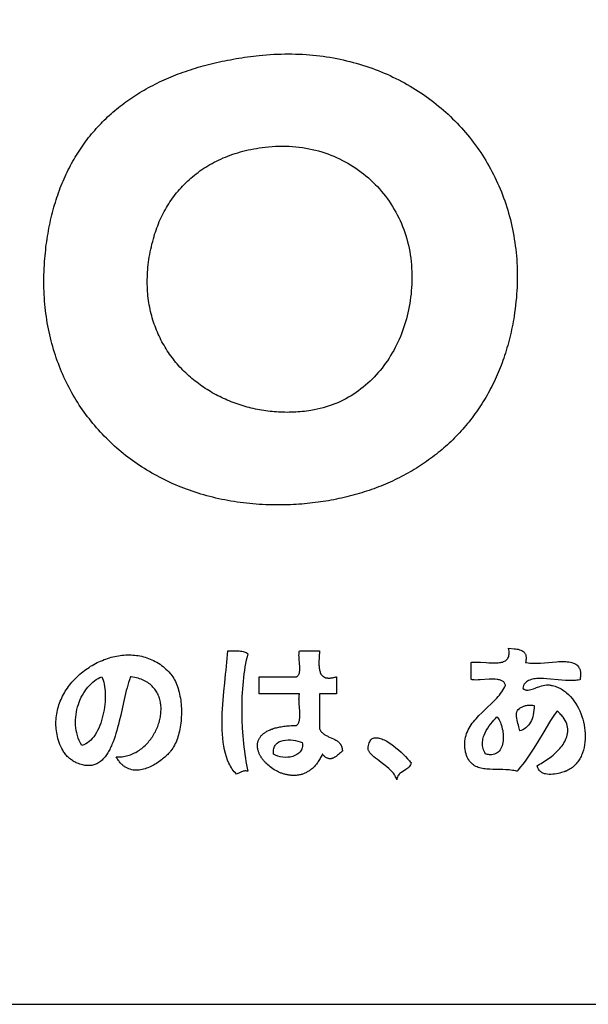
# Model space of a CAD drawing. Extents: x 0 to 25200, y 0 to 17820.
# Drawn here: x 21684 to 22120, y 600 to 1355 of the extents above; entities that cross this region are included whole.
import ezdxf

# ---------------------------------------------------------------- set-up
doc = ezdxf.new("R2010")
doc.units = 0
doc.header["$LTSCALE"] = 10
doc.layers.get('0').update_dxf_attribs({"linetype": 'CONTINUOUS'})
for name, color, linetype in [('D-TTL', 30, 'CONTINUOUS'), ('D-TTL-FRAM', 30, 'CONTINUOUS'), ('D-TTL-TXT', 7, 'CONTINUOUS')]:
    doc.layers.add(name, color=color, linetype=linetype)

# ---------------------------------------------------------------- blocks, each defined once
blk = doc.blocks.new('ASOBITOロゴ')
for points in [[(-0.267, 2.859), (-0.22, 2.864), (-0.173, 2.868), (-0.126, 2.871), (-0.08, 2.874), (-0.033, 2.876), (0.013, 2.877), (0.059, 2.878), (0.104, 2.879), (0.15, 2.878), (0.195, 2.877), (0.24, 2.876), (0.285, 2.874), (0.33, 2.871), (0.374, 2.867), (0.419, 2.863), (0.463, 2.859), (0.506, 2.854), (0.55, 2.848), (0.593, 2.842), (0.636, 2.835), (0.679, 2.828), (0.722, 2.82), (0.764, 2.811), (0.806, 2.802), (0.848, 2.792), (0.89, 2.782), (0.931, 2.771), (0.972, 2.76), (1.013, 2.748), (1.053, 2.736), (1.093, 2.723), (1.133, 2.709), (1.173, 2.695), (1.212, 2.681), (1.251, 2.666), (1.29, 2.65), (1.328, 2.634), (1.366, 2.618), (1.404, 2.601), (1.441, 2.583), (1.478, 2.565), (1.515, 2.547), (1.552, 2.528), (1.588, 2.508), (1.623, 2.488), (1.659, 2.468), (1.694, 2.447), (1.728, 2.425), (1.763, 2.404), (1.797, 2.381), (1.83, 2.359), (1.863, 2.335), (1.896, 2.312), (1.929, 2.288), (1.961, 2.263), (1.992, 2.238), (2.024, 2.213), (2.055, 2.187), (2.085, 2.16), (2.115, 2.134), (2.145, 2.107), (2.174, 2.079), (2.203, 2.051), (2.231, 2.023), (2.259, 1.994), (2.287, 1.965), (2.314, 1.935), (2.341, 1.905), (2.367, 1.875), (2.393, 1.844), (2.418, 1.813), (2.443, 1.782), (2.467, 1.75), (2.491, 1.718), (2.515, 1.685), (2.538, 1.652), (2.561, 1.619), (2.583, 1.585), (2.604, 1.551), (2.625, 1.517), (2.646, 1.482), (2.666, 1.447), (2.686, 1.411), (2.705, 1.376), (2.724, 1.34), (2.742, 1.303), (2.759, 1.266), (2.777, 1.229), (2.793, 1.192), (2.809, 1.154), (2.825, 1.116), (2.84, 1.078), (2.854, 1.04), (2.868, 1.001), (2.881, 0.962), (2.894, 0.922), (2.906, 0.882), (2.918, 0.842), (2.929, 0.802), (2.94, 0.762), (2.95, 0.721), (2.959, 0.68), (2.968, 0.638), (2.976, 0.597), (2.984, 0.555), (2.991, 0.513), (2.997, 0.47), (3.003, 0.428), (3.009, 0.385), (3.013, 0.342), (3.017, 0.299), (3.021, 0.255), (3.024, 0.211), (3.026, 0.167), (3.027, 0.123), (3.028, 0.079), (3.029, 0.034), (3.028, -0.011), (3.027, -0.056), (3.026, -0.101), (3.023, -0.146), (3.02, -0.192), (3.017, -0.238), (3.012, -0.284), (3.007, -0.33), (3.002, -0.376), (2.995, -0.423), (2.988, -0.47), (2.983, -0.505), (2.977, -0.54), (2.97, -0.575), (2.964, -0.61), (2.956, -0.644), (2.949, -0.678), (2.941, -0.712), (2.933, -0.746), (2.925, -0.779), (2.916, -0.812), (2.907, -0.845), (2.897, -0.878), (2.888, -0.911), (2.878, -0.943), (2.867, -0.975), (2.856, -1.007), (2.845, -1.038), (2.834, -1.069), (2.822, -1.101), (2.81, -1.131), (2.798, -1.162), (2.785, -1.192), (2.772, -1.222), (2.759, -1.252), (2.745, -1.282), (2.732, -1.311), (2.717, -1.34), (2.703, -1.369), (2.688, -1.397), (2.673, -1.426), (2.658, -1.454), (2.642, -1.481), (2.626, -1.509), (2.61, -1.536), (2.593, -1.563), (2.576, -1.59), (2.559, -1.617), (2.542, -1.643), (2.524, -1.669), (2.506, -1.695), (2.488, -1.72), (2.469, -1.746), (2.451, -1.77), (2.431, -1.795), (2.412, -1.82), (2.392, -1.844), (2.373, -1.868), (2.352, -1.892), (2.332, -1.915), (2.311, -1.938), (2.29, -1.961), (2.269, -1.984), (2.248, -2.006), (2.226, -2.028), (2.204, -2.05), (2.182, -2.071), (2.159, -2.093), (2.136, -2.114), (2.113, -2.135), (2.09, -2.155), (2.067, -2.175), (2.043, -2.195), (2.019, -2.215), (1.995, -2.234), (1.97, -2.253), (1.946, -2.272), (1.921, -2.291), (1.895, -2.309), (1.87, -2.327), (1.844, -2.345), (1.819, -2.362), (1.793, -2.38), (1.766, -2.397), (1.74, -2.413), (1.713, -2.43), (1.686, -2.446), (1.659, -2.462), (1.632, -2.477), (1.604, -2.492), (1.576, -2.507), (1.548, -2.522), (1.52, -2.536), (1.491, -2.551), (1.463, -2.564), (1.434, -2.578), (1.405, -2.591), (1.376, -2.604), (1.346, -2.617), (1.317, -2.629), (1.287, -2.642), (1.257, -2.653), (1.226, -2.665), (1.196, -2.676), (1.165, -2.687), (1.135, -2.698), (1.104, -2.708), (1.073, -2.718), (1.041, -2.728), (1.01, -2.738), (0.978, -2.747), (0.946, -2.756), (0.914, -2.764), (0.882, -2.773), (0.85, -2.781), (0.817, -2.789), (0.784, -2.796), (0.751, -2.803), (0.718, -2.81), (0.685, -2.817), (0.652, -2.823), (0.618, -2.829), (0.585, -2.834), (0.551, -2.84), (0.517, -2.845), (0.483, -2.85), (0.448, -2.854), (0.414, -2.858), (0.379, -2.862), (0.345, -2.866), (0.31, -2.869), (0.275, -2.872), (0.24, -2.874), (0.204, -2.877), (0.169, -2.879), (0.133, -2.88), (0.098, -2.882), (0.062, -2.883), (0.026, -2.884), (-0.016, -2.884), (-0.059, -2.884), (-0.101, -2.883), (-0.142, -2.883), (-0.184, -2.881), (-0.225, -2.879), (-0.267, -2.877), (-0.308, -2.874), (-0.349, -2.871), (-0.389, -2.867), (-0.43, -2.862), (-0.47, -2.858), (-0.51, -2.853), (-0.55, -2.847), (-0.59, -2.841), (-0.629, -2.834), (-0.669, -2.827), (-0.708, -2.82), (-0.747, -2.812), (-0.785, -2.804), (-0.824, -2.795), (-0.862, -2.786), (-0.9, -2.776), (-0.938, -2.766), (-0.975, -2.755), (-1.012, -2.744), (-1.049, -2.733), (-1.086, -2.721), (-1.123, -2.709), (-1.159, -2.696), (-1.195, -2.683), (-1.231, -2.67), (-1.266, -2.656), (-1.301, -2.642), (-1.336, -2.627), (-1.371, -2.612), (-1.406, -2.596), (-1.44, -2.58), (-1.474, -2.564), (-1.507, -2.547), (-1.54, -2.53), (-1.573, -2.512), (-1.606, -2.495), (-1.639, -2.476), (-1.671, -2.457), (-1.703, -2.438), (-1.734, -2.419), (-1.765, -2.399), (-1.796, -2.379), (-1.827, -2.358), (-1.857, -2.337), (-1.887, -2.316), (-1.917, -2.294), (-1.946, -2.272), (-1.975, -2.25), (-2.004, -2.227), (-2.032, -2.204), (-2.06, -2.18), (-2.088, -2.156), (-2.115, -2.132), (-2.142, -2.107), (-2.169, -2.082), (-2.195, -2.057), (-2.221, -2.031), (-2.247, -2.005), (-2.272, -1.979), (-2.297, -1.952), (-2.321, -1.925), (-2.346, -1.898), (-2.369, -1.87), (-2.393, -1.842), (-2.416, -1.814), (-2.438, -1.785), (-2.461, -1.757), (-2.483, -1.727), (-2.504, -1.698), (-2.525, -1.668), (-2.546, -1.637), (-2.566, -1.607), (-2.586, -1.576), (-2.605, -1.545), (-2.625, -1.513), (-2.643, -1.482), (-2.661, -1.45), (-2.679, -1.417), (-2.697, -1.384), (-2.714, -1.352), (-2.73, -1.318), (-2.746, -1.285), (-2.762, -1.251), (-2.777, -1.217), (-2.792, -1.182), (-2.807, -1.148), (-2.821, -1.113), (-2.834, -1.077), (-2.847, -1.042), (-2.86, -1.006), (-2.872, -0.97), (-2.884, -0.934), (-2.895, -0.897), (-2.906, -0.86), (-2.916, -0.823), (-2.926, -0.786), (-2.935, -0.748), (-2.944, -0.71), (-2.952, -0.672), (-2.96, -0.634), (-2.968, -0.595), (-2.975, -0.556), (-2.981, -0.517), (-2.987, -0.478), (-2.993, -0.438), (-2.998, -0.399), (-3.002, -0.359), (-3.006, -0.318), (-3.009, -0.278), (-3.012, -0.237), (-3.015, -0.196), (-3.017, -0.155), (-3.018, -0.113), (-3.019, -0.072), (-3.019, -0.03), (-3.019, 0.012), (-3.018, 0.054), (-3.017, 0.097), (-3.015, 0.139), (-3.013, 0.182), (-3.01, 0.225), (-3.007, 0.263), (-3.004, 0.3), (-3, 0.336), (-2.996, 0.373), (-2.992, 0.409), (-2.988, 0.445), (-2.983, 0.48), (-2.978, 0.516), (-2.972, 0.551), (-2.966, 0.585), (-2.96, 0.62), (-2.954, 0.654), (-2.947, 0.688), (-2.94, 0.722), (-2.933, 0.755), (-2.925, 0.789), (-2.917, 0.822), (-2.909, 0.854), (-2.9, 0.887), (-2.891, 0.919), (-2.882, 0.951), (-2.872, 0.982), (-2.863, 1.014), (-2.852, 1.045), (-2.842, 1.076), (-2.831, 1.106), (-2.82, 1.137), (-2.809, 1.167), (-2.797, 1.197), (-2.785, 1.226), (-2.773, 1.255), (-2.76, 1.284), (-2.747, 1.313), (-2.734, 1.342), (-2.721, 1.37), (-2.707, 1.398), (-2.693, 1.425), (-2.679, 1.453), (-2.664, 1.48), (-2.649, 1.507), (-2.634, 1.534), (-2.618, 1.56), (-2.602, 1.586), (-2.586, 1.612), (-2.57, 1.637), (-2.553, 1.663), (-2.536, 1.688), (-2.519, 1.713), (-2.501, 1.737), (-2.483, 1.762), (-2.465, 1.786), (-2.447, 1.809), (-2.428, 1.833), (-2.409, 1.856), (-2.39, 1.879), (-2.37, 1.902), (-2.35, 1.924), (-2.33, 1.946), (-2.31, 1.968), (-2.289, 1.99), (-2.268, 2.011), (-2.247, 2.033), (-2.225, 2.054), (-2.204, 2.074), (-2.181, 2.095), (-2.159, 2.115), (-2.136, 2.135), (-2.114, 2.154), (-2.09, 2.173), (-2.067, 2.193), (-2.043, 2.211), (-2.019, 2.23), (-1.995, 2.248), (-1.97, 2.266), (-1.946, 2.284), (-1.921, 2.302), (-1.895, 2.319), (-1.87, 2.336), (-1.844, 2.353), (-1.818, 2.369), (-1.791, 2.385), (-1.765, 2.401), (-1.738, 2.417), (-1.711, 2.433), (-1.683, 2.448), (-1.655, 2.463), (-1.627, 2.477), (-1.599, 2.492), (-1.571, 2.506), (-1.542, 2.52), (-1.513, 2.534), (-1.484, 2.547), (-1.454, 2.56), (-1.424, 2.573), (-1.394, 2.586), (-1.364, 2.598), (-1.334, 2.61), (-1.303, 2.622), (-1.272, 2.634), (-1.241, 2.645), (-1.209, 2.656), (-1.177, 2.667), (-1.145, 2.677), (-1.113, 2.688), (-1.081, 2.698), (-1.048, 2.708), (-1.015, 2.717), (-0.982, 2.727), (-0.948, 2.736), (-0.914, 2.744), (-0.88, 2.753), (-0.846, 2.761), (-0.812, 2.769), (-0.777, 2.777), (-0.742, 2.784), (-0.707, 2.792), (-0.672, 2.799), (-0.636, 2.805), (-0.6, 2.812), (-0.564, 2.818), (-0.528, 2.824), (-0.491, 2.83), (-0.454, 2.835), (-0.417, 2.841), (-0.38, 2.846), (-0.342, 2.85), (-0.305, 2.855), (-0.267, 2.859)], [(-0.194, 1.688), (-0.149, 1.693), (-0.104, 1.697), (-0.06, 1.7), (-0.015, 1.701), (0.028, 1.702), (0.072, 1.701), (0.115, 1.7), (0.158, 1.697), (0.201, 1.693), (0.244, 1.688), (0.286, 1.683), (0.327, 1.676), (0.369, 1.668), (0.409, 1.659), (0.45, 1.649), (0.49, 1.639), (0.53, 1.627), (0.569, 1.614), (0.608, 1.601), (0.646, 1.586), (0.684, 1.571), (0.721, 1.555), (0.758, 1.537), (0.794, 1.519), (0.83, 1.501), (0.865, 1.481), (0.9, 1.46), (0.934, 1.439), (0.968, 1.417), (1.001, 1.394), (1.033, 1.37), (1.065, 1.346), (1.096, 1.32), (1.126, 1.294), (1.156, 1.267), (1.185, 1.24), (1.214, 1.212), (1.241, 1.183), (1.268, 1.153), (1.295, 1.123), (1.32, 1.092), (1.345, 1.061), (1.369, 1.028), (1.392, 0.996), (1.414, 0.962), (1.436, 0.928), (1.457, 0.893), (1.477, 0.858), (1.496, 0.822), (1.514, 0.786), (1.532, 0.749), (1.548, 0.712), (1.564, 0.674), (1.578, 0.635), (1.592, 0.596), (1.605, 0.557), (1.617, 0.517), (1.628, 0.477), (1.637, 0.436), (1.646, 0.395), (1.654, 0.353), (1.661, 0.311), (1.667, 0.268), (1.672, 0.225), (1.676, 0.184), (1.678, 0.142), (1.68, 0.1), (1.682, 0.058), (1.682, 0.017), (1.681, -0.025), (1.68, -0.066), (1.678, -0.107), (1.675, -0.148), (1.671, -0.189), (1.666, -0.229), (1.661, -0.27), (1.655, -0.31), (1.648, -0.35), (1.64, -0.39), (1.631, -0.429), (1.622, -0.468), (1.612, -0.507), (1.601, -0.545), (1.589, -0.584), (1.577, -0.621), (1.563, -0.659), (1.549, -0.696), (1.535, -0.732), (1.519, -0.768), (1.503, -0.804), (1.486, -0.839), (1.468, -0.874), (1.45, -0.909), (1.431, -0.942), (1.411, -0.976), (1.391, -1.008), (1.369, -1.041), (1.347, -1.072), (1.325, -1.103), (1.302, -1.134), (1.278, -1.164), (1.253, -1.193), (1.228, -1.221), (1.202, -1.249), (1.175, -1.277), (1.148, -1.303), (1.12, -1.329), (1.091, -1.354), (1.062, -1.378), (1.032, -1.402), (1.002, -1.424), (0.971, -1.446), (0.939, -1.468), (0.906, -1.488), (0.873, -1.507), (0.84, -1.526), (0.806, -1.544), (0.771, -1.561), (0.736, -1.577), (0.7, -1.592), (0.663, -1.606), (0.626, -1.619), (0.588, -1.631), (0.55, -1.642), (0.511, -1.652), (0.472, -1.661), (0.432, -1.669), (0.412, -1.673), (0.392, -1.677), (0.364, -1.681), (0.337, -1.685), (0.309, -1.688), (0.282, -1.691), (0.254, -1.693), (0.226, -1.696), (0.199, -1.697), (0.171, -1.699), (0.144, -1.7), (0.116, -1.7), (0.089, -1.701), (0.061, -1.7), (0.034, -1.7), (0.007, -1.699), (-0.021, -1.698), (-0.048, -1.696), (-0.075, -1.694), (-0.102, -1.691), (-0.129, -1.689), (-0.157, -1.685), (-0.183, -1.682), (-0.21, -1.678), (-0.237, -1.673), (-0.264, -1.669), (-0.291, -1.664), (-0.317, -1.658), (-0.344, -1.652), (-0.37, -1.646), (-0.396, -1.64), (-0.422, -1.633), (-0.448, -1.626), (-0.474, -1.618), (-0.5, -1.61), (-0.525, -1.602), (-0.551, -1.593), (-0.576, -1.584), (-0.601, -1.575), (-0.626, -1.565), (-0.651, -1.555), (-0.676, -1.545), (-0.7, -1.534), (-0.725, -1.523), (-0.749, -1.512), (-0.773, -1.5), (-0.797, -1.488), (-0.82, -1.475), (-0.844, -1.463), (-0.867, -1.45), (-0.89, -1.436), (-0.912, -1.422), (-0.935, -1.408), (-0.957, -1.394), (-0.979, -1.379), (-1.001, -1.364), (-1.023, -1.349), (-1.044, -1.333), (-1.065, -1.317), (-1.086, -1.301), (-1.107, -1.285), (-1.127, -1.268), (-1.147, -1.25), (-1.167, -1.233), (-1.186, -1.215), (-1.206, -1.197), (-1.225, -1.179), (-1.243, -1.16), (-1.262, -1.141), (-1.28, -1.122), (-1.297, -1.102), (-1.315, -1.082), (-1.332, -1.062), (-1.349, -1.041), (-1.365, -1.021), (-1.381, -1), (-1.397, -0.978), (-1.412, -0.957), (-1.428, -0.935), (-1.442, -0.913), (-1.457, -0.89), (-1.471, -0.867), (-1.484, -0.844), (-1.498, -0.821), (-1.51, -0.798), (-1.523, -0.774), (-1.535, -0.75), (-1.547, -0.725), (-1.558, -0.701), (-1.569, -0.676), (-1.58, -0.651), (-1.59, -0.625), (-1.599, -0.599), (-1.609, -0.573), (-1.618, -0.547), (-1.626, -0.521), (-1.634, -0.494), (-1.641, -0.467), (-1.649, -0.44), (-1.655, -0.413), (-1.661, -0.385), (-1.667, -0.357), (-1.672, -0.329), (-1.677, -0.3), (-1.681, -0.272), (-1.685, -0.243), (-1.689, -0.214), (-1.691, -0.184), (-1.694, -0.155), (-1.696, -0.125), (-1.697, -0.095), (-1.698, -0.064), (-1.698, -0.034), (-1.698, -0.003), (-1.697, 0.028), (-1.696, 0.059), (-1.694, 0.09), (-1.692, 0.122), (-1.689, 0.154), (-1.686, 0.186), (-1.682, 0.218), (-1.677, 0.251), (-1.672, 0.283), (-1.666, 0.316), (-1.66, 0.349), (-1.653, 0.383), (-1.646, 0.416), (-1.638, 0.45), (-1.629, 0.484), (-1.62, 0.518), (-1.612, 0.546), (-1.604, 0.574), (-1.595, 0.601), (-1.585, 0.629), (-1.576, 0.656), (-1.565, 0.683), (-1.555, 0.709), (-1.544, 0.736), (-1.532, 0.762), (-1.52, 0.788), (-1.507, 0.814), (-1.495, 0.84), (-1.481, 0.865), (-1.467, 0.89), (-1.453, 0.915), (-1.438, 0.939), (-1.423, 0.964), (-1.408, 0.988), (-1.392, 1.011), (-1.375, 1.035), (-1.358, 1.058), (-1.341, 1.081), (-1.323, 1.103), (-1.305, 1.126), (-1.286, 1.147), (-1.267, 1.169), (-1.247, 1.19), (-1.227, 1.211), (-1.206, 1.232), (-1.185, 1.252), (-1.164, 1.272), (-1.142, 1.291), (-1.119, 1.31), (-1.096, 1.329), (-1.073, 1.347), (-1.049, 1.365), (-1.025, 1.383), (-1, 1.4), (-0.975, 1.417), (-0.949, 1.433), (-0.923, 1.449), (-0.897, 1.465), (-0.87, 1.48), (-0.842, 1.495), (-0.814, 1.509), (-0.786, 1.523), (-0.757, 1.536), (-0.727, 1.549), (-0.698, 1.561), (-0.667, 1.573), (-0.637, 1.585), (-0.605, 1.596), (-0.574, 1.606), (-0.541, 1.616), (-0.509, 1.626), (-0.476, 1.635), (-0.442, 1.644), (-0.408, 1.652), (-0.373, 1.659), (-0.338, 1.666), (-0.303, 1.672), (-0.267, 1.678), (-0.231, 1.684), (-0.194, 1.688)], [(-0.413, -4.786), (-0.423, -4.825), (-0.433, -4.867), (-0.442, -4.909), (-0.45, -4.953), (-0.457, -4.997), (-0.464, -5.043), (-0.469, -5.089), (-0.474, -5.137), (-0.479, -5.185), (-0.483, -5.233), (-0.486, -5.283), (-0.488, -5.332), (-0.491, -5.433), (-0.491, -5.534), (-0.489, -5.635), (-0.485, -5.735), (-0.478, -5.834), (-0.474, -5.883), (-0.469, -5.931), (-0.464, -5.979), (-0.458, -6.026), (-0.452, -6.072), (-0.445, -6.117), (-0.438, -6.161), (-0.43, -6.203), (-0.422, -6.245), (-0.413, -6.285), (-0.427, -6.283), (-0.439, -6.282), (-0.451, -6.282), (-0.461, -6.283), (-0.471, -6.284), (-0.48, -6.287), (-0.496, -6.293), (-0.527, -6.309), (-0.542, -6.316), (-0.559, -6.322), (-0.573, -6.307), (-0.587, -6.291), (-0.6, -6.274), (-0.612, -6.257), (-0.623, -6.24), (-0.634, -6.222), (-0.644, -6.203), (-0.654, -6.183), (-0.672, -6.143), (-0.687, -6.101), (-0.7, -6.057), (-0.711, -6.011), (-0.721, -5.964), (-0.728, -5.915), (-0.734, -5.865), (-0.738, -5.813), (-0.741, -5.761), (-0.742, -5.708), (-0.742, -5.653), (-0.742, -5.599), (-0.74, -5.544), (-0.737, -5.488), (-0.729, -5.376), (-0.719, -5.265), (-0.708, -5.155), (-0.697, -5.047), (-0.691, -4.994), (-0.686, -4.943), (-0.681, -4.892), (-0.676, -4.843), (-0.672, -4.795), (-0.669, -4.749), (-0.595, -4.748), (-0.558, -4.747), (-0.522, -4.748), (-0.505, -4.75), (-0.489, -4.752), (-0.474, -4.755), (-0.459, -4.759), (-0.446, -4.763), (-0.434, -4.77), (-0.423, -4.777), (-0.413, -4.786)], [(0.245, -4.749), (0.453, -4.749), (0.479, -4.749), (0.492, -4.749), (0.499, -4.749), (0.501, -4.749), (0.501, -4.749), (0.501, -4.749), (0.501, -4.749), (0.501, -4.75), (0.501, -4.751), (0.501, -4.758), (0.498, -4.817), (0.496, -4.846), (0.495, -4.875), (0.495, -4.889), (0.495, -4.903), (0.495, -4.917), (0.495, -4.931), (0.496, -4.944), (0.497, -4.957), (0.499, -4.969), (0.5, -4.981), (0.503, -4.993), (0.505, -5.004), (0.509, -5.015), (0.512, -5.025), (0.517, -5.035), (0.519, -5.039), (0.521, -5.044), (0.524, -5.048), (0.527, -5.052), (0.53, -5.056), (0.533, -5.06), (0.536, -5.064), (0.54, -5.067), (0.544, -5.07), (0.548, -5.074), (0.552, -5.076), (0.556, -5.079), (0.56, -5.082), (0.565, -5.084), (0.57, -5.086), (0.575, -5.088), (0.58, -5.09), (0.586, -5.091), (0.591, -5.093), (0.597, -5.094), (0.603, -5.094), (0.61, -5.095), (0.616, -5.095), (0.623, -5.095), (0.63, -5.095), (0.638, -5.095), (0.645, -5.094), (0.653, -5.093), (0.661, -5.092), (0.67, -5.091), (0.678, -5.089), (0.687, -5.087), (0.696, -5.085), (0.706, -5.083), (0.715, -5.08), (0.72, -5.078), (0.721, -5.078), (0.721, -5.078), (0.721, -5.078), (0.721, -5.079), (0.721, -5.079), (0.721, -5.085), (0.721, -5.174), (0.721, -5.263), (0.721, -5.286), (0.721, -5.297), (0.721, -5.297), (0.721, -5.298), (0.721, -5.298), (0.72, -5.298), (0.719, -5.298), (0.716, -5.298), (0.711, -5.298), (0.666, -5.298), (0.577, -5.298), (0.532, -5.298), (0.51, -5.298), (0.504, -5.298), (0.502, -5.298), (0.501, -5.298), (0.501, -5.298), (0.501, -5.298), (0.501, -5.3), (0.501, -5.303), (0.501, -5.325), (0.501, -5.682), (0.501, -5.726), (0.501, -5.732), (0.501, -5.735), (0.501, -5.736), (0.502, -5.737), (0.504, -5.743), (0.506, -5.748), (0.508, -5.753), (0.51, -5.758), (0.513, -5.763), (0.516, -5.768), (0.519, -5.772), (0.522, -5.777), (0.529, -5.785), (0.536, -5.792), (0.543, -5.8), (0.552, -5.806), (0.56, -5.813), (0.569, -5.819), (0.578, -5.824), (0.588, -5.829), (0.598, -5.834), (0.608, -5.839), (0.618, -5.844), (0.659, -5.862), (0.679, -5.872), (0.689, -5.876), (0.699, -5.882), (0.709, -5.887), (0.718, -5.892), (0.727, -5.898), (0.736, -5.905), (0.744, -5.911), (0.752, -5.918), (0.759, -5.926), (0.765, -5.934), (0.769, -5.939), (0.772, -5.943), (0.774, -5.948), (0.777, -5.952), (0.779, -5.957), (0.782, -5.963), (0.784, -5.968), (0.786, -5.973), (0.788, -5.979), (0.789, -5.985), (0.79, -5.991), (0.792, -5.997), (0.793, -6.004), (0.793, -6.011), (0.794, -6.017), (0.794, -6.025), (0.794, -6.028), (0.794, -6.029), (0.794, -6.03), (0.793, -6.03), (0.789, -6.033), (0.783, -6.038), (0.77, -6.049), (0.757, -6.06), (0.744, -6.071), (0.732, -6.081), (0.719, -6.091), (0.713, -6.095), (0.706, -6.1), (0.7, -6.104), (0.694, -6.107), (0.688, -6.111), (0.681, -6.114), (0.675, -6.117), (0.669, -6.119), (0.662, -6.122), (0.656, -6.123), (0.65, -6.125), (0.643, -6.125), (0.637, -6.126), (0.631, -6.126), (0.624, -6.125), (0.618, -6.124), (0.611, -6.123), (0.605, -6.12), (0.598, -6.118), (0.591, -6.114), (0.585, -6.11), (0.578, -6.106), (0.571, -6.1), (0.564, -6.094), (0.557, -6.087), (0.55, -6.08), (0.543, -6.072), (0.539, -6.067), (0.538, -6.066), (0.538, -6.066), (0.538, -6.066), (0.538, -6.066), (0.538, -6.066), (0.537, -6.067), (0.536, -6.069), (0.53, -6.084), (0.523, -6.098), (0.516, -6.111), (0.509, -6.124), (0.502, -6.137), (0.494, -6.149), (0.486, -6.161), (0.479, -6.172), (0.471, -6.183), (0.462, -6.194), (0.454, -6.204), (0.446, -6.214), (0.437, -6.223), (0.429, -6.232), (0.42, -6.241), (0.411, -6.249), (0.402, -6.257), (0.393, -6.264), (0.384, -6.271), (0.374, -6.278), (0.365, -6.284), (0.355, -6.29), (0.346, -6.295), (0.336, -6.301), (0.326, -6.305), (0.316, -6.31), (0.306, -6.314), (0.296, -6.318), (0.286, -6.321), (0.276, -6.325), (0.266, -6.327), (0.256, -6.33), (0.246, -6.332), (0.235, -6.334), (0.225, -6.336), (0.215, -6.337), (0.204, -6.338), (0.194, -6.339), (0.184, -6.339), (0.173, -6.339), (0.163, -6.339), (0.153, -6.339), (0.142, -6.338), (0.132, -6.337), (0.122, -6.336), (0.111, -6.335), (0.101, -6.333), (0.091, -6.331), (0.08, -6.329), (0.07, -6.327), (0.06, -6.324), (0.05, -6.321), (0.04, -6.318), (0.03, -6.315), (0.02, -6.311), (0.01, -6.308), (0, -6.304), (-0.009, -6.3), (-0.019, -6.296), (-0.028, -6.291), (-0.038, -6.286), (-0.056, -6.277), (-0.075, -6.266), (-0.092, -6.255), (-0.109, -6.243), (-0.126, -6.231), (-0.142, -6.218), (-0.158, -6.205), (-0.172, -6.191), (-0.186, -6.177), (-0.193, -6.17), (-0.2, -6.163), (-0.206, -6.155), (-0.213, -6.148), (-0.219, -6.14), (-0.224, -6.133), (-0.23, -6.125), (-0.235, -6.117), (-0.241, -6.11), (-0.245, -6.102), (-0.25, -6.094), (-0.255, -6.086), (-0.259, -6.078), (-0.263, -6.07), (-0.267, -6.062), (-0.27, -6.054), (-0.273, -6.046), (-0.276, -6.038), (-0.279, -6.03), (-0.282, -6.021), (-0.284, -6.013), (-0.286, -6.005), (-0.287, -5.997), (-0.288, -5.989), (-0.29, -5.981), (-0.29, -5.973), (-0.291, -5.965), (-0.291, -5.957), (-0.291, -5.949), (-0.29, -5.941), (-0.289, -5.933), (-0.288, -5.925), (-0.286, -5.918), (-0.285, -5.91), (-0.282, -5.902), (-0.28, -5.895), (-0.277, -5.887), (-0.274, -5.88), (-0.27, -5.872), (-0.266, -5.865), (-0.262, -5.858), (-0.257, -5.851), (-0.252, -5.844), (-0.247, -5.837), (-0.241, -5.83), (-0.234, -5.824), (-0.228, -5.817), (-0.221, -5.811), (-0.213, -5.805), (-0.205, -5.799), (-0.197, -5.793), (-0.188, -5.787), (-0.179, -5.781), (-0.17, -5.775), (-0.16, -5.77), (-0.149, -5.765), (-0.138, -5.76), (-0.127, -5.755), (-0.115, -5.75), (-0.103, -5.746), (-0.09, -5.741), (-0.077, -5.737), (-0.063, -5.733), (-0.049, -5.729), (-0.034, -5.726), (-0.019, -5.722), (-0.004, -5.719), (0.013, -5.716), (0.029, -5.714), (0.046, -5.711), (0.064, -5.709), (0.082, -5.707), (0.101, -5.705), (0.12, -5.704), (0.14, -5.702), (0.16, -5.701), (0.181, -5.701), (0.202, -5.7), (0.208, -5.7), (0.209, -5.7), (0.209, -5.7), (0.209, -5.7), (0.21, -5.699), (0.211, -5.698), (0.214, -5.695), (0.22, -5.69), (0.225, -5.684), (0.23, -5.677), (0.234, -5.67), (0.237, -5.662), (0.24, -5.654), (0.243, -5.646), (0.245, -5.637), (0.247, -5.627), (0.248, -5.618), (0.249, -5.608), (0.25, -5.597), (0.251, -5.587), (0.251, -5.576), (0.251, -5.565), (0.251, -5.554), (0.251, -5.542), (0.25, -5.531), (0.249, -5.507), (0.247, -5.483), (0.246, -5.459), (0.244, -5.435), (0.242, -5.411), (0.241, -5.388), (0.241, -5.376), (0.24, -5.365), (0.241, -5.354), (0.241, -5.343), (0.241, -5.332), (0.242, -5.322), (0.243, -5.312), (0.245, -5.302), (0.245, -5.3), (0.245, -5.298), (0.245, -5.298), (0.245, -5.298), (0.245, -5.298), (0.238, -5.298), (0.225, -5.298), (0.173, -5.298), (0.069, -5.298), (-0.139, -5.298), (-0.243, -5.298), (-0.256, -5.298), (-0.262, -5.298), (-0.265, -5.298), (-0.266, -5.298), (-0.267, -5.298), (-0.267, -5.297), (-0.267, -5.297), (-0.267, -5.286), (-0.267, -5.263), (-0.267, -5.174), (-0.267, -5.085), (-0.267, -5.079), (-0.267, -5.079), (-0.267, -5.078), (-0.267, -5.078), (-0.266, -5.078), (-0.263, -5.078), (-0.257, -5.078), (-0.233, -5.078), (-0.185, -5.078), (-0.088, -5.078), (0.105, -5.078), (0.201, -5.078), (0.207, -5.078), (0.209, -5.078), (0.21, -5.078), (0.211, -5.077), (0.217, -5.073), (0.222, -5.069), (0.227, -5.065), (0.231, -5.06), (0.235, -5.054), (0.238, -5.048), (0.241, -5.042), (0.243, -5.035), (0.245, -5.027), (0.247, -5.02), (0.248, -5.012), (0.249, -5.004), (0.25, -4.995), (0.25, -4.986), (0.251, -4.977), (0.251, -4.968), (0.25, -4.958), (0.25, -4.949), (0.25, -4.939), (0.248, -4.919), (0.247, -4.899), (0.243, -4.858), (0.242, -4.838), (0.241, -4.819), (0.24, -4.809), (0.24, -4.8), (0.241, -4.791), (0.241, -4.782), (0.242, -4.773), (0.242, -4.765), (0.244, -4.757), (0.245, -4.749)], [(2.915, -4.712), (2.99, -4.72), (3.008, -4.722), (3.025, -4.725), (3.042, -4.728), (3.058, -4.733), (3.074, -4.738), (3.088, -4.744), (3.101, -4.752), (3.112, -4.761), (3.117, -4.766), (3.122, -4.772), (3.126, -4.777), (3.13, -4.784), (3.133, -4.791), (3.136, -4.798), (3.138, -4.806), (3.14, -4.814), (3.141, -4.823), (3.142, -4.833), (3.142, -4.843), (3.142, -4.854), (3.14, -4.865), (3.138, -4.877), (3.136, -4.89), (3.135, -4.893), (3.135, -4.895), (3.137, -4.896), (3.146, -4.898), (3.166, -4.901), (3.187, -4.904), (3.209, -4.905), (3.231, -4.906), (3.254, -4.906), (3.278, -4.906), (3.302, -4.904), (3.327, -4.903), (3.377, -4.899), (3.428, -4.895), (3.479, -4.89), (3.529, -4.886), (3.554, -4.885), (3.578, -4.884), (3.602, -4.884), (3.625, -4.884), (3.647, -4.885), (3.668, -4.887), (3.689, -4.889), (3.709, -4.893), (3.727, -4.897), (3.745, -4.903), (3.761, -4.91), (3.776, -4.918), (3.789, -4.928), (3.802, -4.939), (3.812, -4.952), (3.817, -4.959), (3.821, -4.967), (3.825, -4.974), (3.828, -4.983), (3.831, -4.992), (3.833, -5.001), (3.835, -5.011), (3.836, -5.021), (3.837, -5.031), (3.838, -5.043), (3.837, -5.054), (3.837, -5.067), (3.835, -5.08), (3.834, -5.093), (3.831, -5.107), (3.83, -5.114), (3.83, -5.115), (3.829, -5.115), (3.828, -5.115), (3.826, -5.116), (3.808, -5.12), (3.79, -5.123), (3.771, -5.125), (3.751, -5.126), (3.73, -5.127), (3.709, -5.127), (3.687, -5.127), (3.643, -5.125), (3.596, -5.121), (3.549, -5.117), (3.455, -5.108), (3.408, -5.104), (3.363, -5.102), (3.341, -5.101), (3.32, -5.101), (3.299, -5.101), (3.279, -5.102), (3.259, -5.104), (3.24, -5.107), (3.222, -5.11), (3.205, -5.114), (3.189, -5.12), (3.174, -5.126), (3.16, -5.134), (3.147, -5.142), (3.136, -5.152), (3.126, -5.163), (3.117, -5.175), (3.109, -5.189), (3.103, -5.205), (3.099, -5.222), (3.098, -5.224), (3.099, -5.225), (3.099, -5.225), (3.1, -5.227), (3.103, -5.23), (3.109, -5.235), (3.116, -5.239), (3.122, -5.243), (3.129, -5.245), (3.136, -5.247), (3.143, -5.249), (3.151, -5.249), (3.158, -5.25), (3.166, -5.249), (3.183, -5.247), (3.2, -5.243), (3.218, -5.237), (3.237, -5.231), (3.256, -5.224), (3.276, -5.216), (3.316, -5.202), (3.338, -5.195), (3.359, -5.19), (3.381, -5.186), (3.403, -5.183), (3.425, -5.183), (3.436, -5.183), (3.447, -5.185), (3.458, -5.187), (3.464, -5.188), (3.465, -5.188), (3.467, -5.188), (3.471, -5.189), (3.479, -5.191), (3.496, -5.195), (3.512, -5.2), (3.528, -5.206), (3.544, -5.212), (3.559, -5.219), (3.574, -5.226), (3.589, -5.234), (3.604, -5.243), (3.618, -5.252), (3.632, -5.262), (3.645, -5.272), (3.659, -5.283), (3.684, -5.306), (3.709, -5.332), (3.732, -5.359), (3.753, -5.387), (3.774, -5.417), (3.792, -5.448), (3.81, -5.481), (3.826, -5.514), (3.84, -5.549), (3.853, -5.584), (3.864, -5.62), (3.873, -5.656), (3.881, -5.693), (3.888, -5.73), (3.892, -5.767), (3.895, -5.804), (3.896, -5.841), (3.895, -5.877), (3.893, -5.913), (3.888, -5.948), (3.882, -5.983), (3.873, -6.016), (3.863, -6.049), (3.857, -6.065), (3.851, -6.08), (3.844, -6.095), (3.836, -6.11), (3.828, -6.125), (3.82, -6.139), (3.811, -6.153), (3.801, -6.166), (3.791, -6.179), (3.781, -6.191), (3.77, -6.203), (3.758, -6.214), (3.746, -6.225), (3.733, -6.236), (3.72, -6.246), (3.706, -6.255), (3.691, -6.264), (3.676, -6.272), (3.661, -6.279), (3.653, -6.283), (3.648, -6.284), (3.647, -6.285), (3.646, -6.285), (3.641, -6.288), (3.634, -6.29), (3.627, -6.293), (3.61, -6.298), (3.592, -6.303), (3.572, -6.309), (3.551, -6.314), (3.528, -6.318), (3.505, -6.322), (3.481, -6.324), (3.458, -6.326), (3.434, -6.325), (3.411, -6.323), (3.389, -6.319), (3.378, -6.317), (3.367, -6.313), (3.357, -6.309), (3.348, -6.304), (3.339, -6.299), (3.33, -6.293), (3.322, -6.286), (3.314, -6.279), (3.307, -6.27), (3.3, -6.261), (3.295, -6.251), (3.29, -6.24), (3.285, -6.229), (3.282, -6.216), (3.281, -6.213), (3.281, -6.212), (3.282, -6.211), (3.285, -6.21), (3.294, -6.206), (3.313, -6.196), (3.332, -6.186), (3.351, -6.175), (3.371, -6.163), (3.39, -6.15), (3.41, -6.137), (3.429, -6.124), (3.448, -6.11), (3.467, -6.095), (3.486, -6.08), (3.504, -6.064), (3.522, -6.048), (3.539, -6.031), (3.555, -6.014), (3.571, -5.997), (3.586, -5.979), (3.6, -5.961), (3.613, -5.942), (3.625, -5.923), (3.636, -5.904), (3.646, -5.885), (3.654, -5.865), (3.661, -5.845), (3.667, -5.825), (3.671, -5.804), (3.674, -5.784), (3.675, -5.763), (3.674, -5.742), (3.672, -5.721), (3.667, -5.7), (3.661, -5.679), (3.652, -5.658), (3.642, -5.637), (3.629, -5.616), (3.614, -5.594), (3.605, -5.584), (3.596, -5.573), (3.587, -5.563), (3.577, -5.552), (3.566, -5.542), (3.554, -5.531), (3.542, -5.521), (3.539, -5.518), (3.537, -5.517), (3.536, -5.518), (3.533, -5.523), (3.506, -5.561), (3.479, -5.599), (3.454, -5.639), (3.428, -5.678), (3.379, -5.759), (3.282, -5.922), (3.232, -6.002), (3.207, -6.042), (3.181, -6.081), (3.155, -6.12), (3.128, -6.158), (3.1, -6.195), (3.071, -6.231), (3.042, -6.267), (3.026, -6.284), (3.025, -6.285), (3.024, -6.285), (3.022, -6.284), (3.017, -6.283), (3.007, -6.281), (2.987, -6.277), (2.967, -6.274), (2.926, -6.269), (2.884, -6.266), (2.842, -6.265), (2.759, -6.264), (2.718, -6.263), (2.678, -6.261), (2.639, -6.258), (2.62, -6.256), (2.601, -6.253), (2.583, -6.25), (2.565, -6.246), (2.548, -6.242), (2.531, -6.236), (2.515, -6.23), (2.499, -6.223), (2.484, -6.215), (2.47, -6.205), (2.456, -6.195), (2.443, -6.183), (2.431, -6.171), (2.419, -6.156), (2.409, -6.141), (2.399, -6.124), (2.39, -6.106), (2.382, -6.086), (2.375, -6.064), (2.369, -6.041), (2.366, -6.028), (2.364, -6.013), (2.36, -5.984), (2.358, -5.956), (2.358, -5.928), (2.359, -5.902), (2.363, -5.876), (2.367, -5.851), (2.374, -5.827), (2.382, -5.803), (2.391, -5.78), (2.401, -5.758), (2.413, -5.736), (2.426, -5.714), (2.44, -5.693), (2.454, -5.673), (2.47, -5.653), (2.486, -5.633), (2.503, -5.614), (2.539, -5.575), (2.576, -5.538), (2.654, -5.464), (2.692, -5.427), (2.73, -5.39), (2.766, -5.352), (2.783, -5.332), (2.8, -5.312), (2.815, -5.292), (2.83, -5.271), (2.844, -5.25), (2.858, -5.229), (2.87, -5.207), (2.875, -5.196), (2.878, -5.19), (2.878, -5.189), (2.879, -5.188), (2.878, -5.186), (2.875, -5.176), (2.871, -5.167), (2.867, -5.159), (2.861, -5.152), (2.855, -5.145), (2.848, -5.139), (2.84, -5.134), (2.832, -5.129), (2.823, -5.125), (2.813, -5.121), (2.803, -5.118), (2.793, -5.116), (2.782, -5.114), (2.771, -5.112), (2.747, -5.11), (2.721, -5.109), (2.695, -5.11), (2.668, -5.111), (2.556, -5.118), (2.529, -5.119), (2.503, -5.12), (2.478, -5.119), (2.454, -5.117), (2.442, -5.115), (2.44, -5.115), (2.44, -5.113), (2.44, -5.11), (2.44, -5.099), (2.44, -5.077), (2.44, -5.032), (2.44, -4.943), (2.44, -4.899), (2.44, -4.896), (2.44, -4.895), (2.442, -4.895), (2.445, -4.894), (2.46, -4.893), (2.476, -4.891), (2.492, -4.891), (2.525, -4.891), (2.56, -4.892), (2.631, -4.896), (2.667, -4.899), (2.702, -4.9), (2.737, -4.901), (2.753, -4.901), (2.769, -4.901), (2.785, -4.9), (2.8, -4.898), (2.815, -4.896), (2.829, -4.893), (2.842, -4.89), (2.854, -4.885), (2.866, -4.88), (2.877, -4.874), (2.887, -4.867), (2.895, -4.859), (2.903, -4.85), (2.91, -4.84), (2.915, -4.829), (2.919, -4.817), (2.922, -4.803), (2.924, -4.788), (2.924, -4.771), (2.923, -4.753), (2.92, -4.733), (2.915, -4.712)], [(-2.095, -6.102), (-2.076, -6.103), (-2.057, -6.103), (-2.038, -6.102), (-2.019, -6.1), (-2, -6.097), (-1.982, -6.094), (-1.964, -6.09), (-1.946, -6.085), (-1.928, -6.08), (-1.911, -6.074), (-1.894, -6.067), (-1.877, -6.06), (-1.861, -6.052), (-1.844, -6.044), (-1.829, -6.035), (-1.813, -6.025), (-1.798, -6.015), (-1.783, -6.004), (-1.768, -5.993), (-1.754, -5.982), (-1.74, -5.97), (-1.727, -5.957), (-1.714, -5.944), (-1.701, -5.931), (-1.688, -5.917), (-1.676, -5.903), (-1.665, -5.889), (-1.654, -5.874), (-1.643, -5.859), (-1.632, -5.844), (-1.622, -5.828), (-1.613, -5.812), (-1.604, -5.796), (-1.595, -5.78), (-1.587, -5.763), (-1.579, -5.746), (-1.572, -5.729), (-1.565, -5.712), (-1.559, -5.695), (-1.553, -5.678), (-1.547, -5.661), (-1.542, -5.643), (-1.538, -5.626), (-1.534, -5.608), (-1.531, -5.59), (-1.528, -5.573), (-1.526, -5.555), (-1.524, -5.538), (-1.523, -5.52), (-1.522, -5.503), (-1.522, -5.486), (-1.522, -5.468), (-1.524, -5.451), (-1.525, -5.434), (-1.527, -5.418), (-1.53, -5.401), (-1.534, -5.385), (-1.538, -5.368), (-1.542, -5.352), (-1.548, -5.337), (-1.554, -5.321), (-1.56, -5.306), (-1.567, -5.291), (-1.575, -5.277), (-1.584, -5.263), (-1.593, -5.249), (-1.603, -5.235), (-1.614, -5.222), (-1.625, -5.21), (-1.637, -5.198), (-1.649, -5.186), (-1.663, -5.175), (-1.677, -5.164), (-1.692, -5.153), (-1.707, -5.144), (-1.724, -5.135), (-1.741, -5.126), (-1.758, -5.118), (-1.777, -5.11), (-1.796, -5.104), (-1.816, -5.097), (-1.837, -5.092), (-1.859, -5.087), (-1.881, -5.083), (-1.905, -5.079), (-1.911, -5.078), (-1.912, -5.078), (-1.913, -5.078), (-1.913, -5.079), (-1.913, -5.081), (-1.916, -5.088), (-1.922, -5.103), (-1.927, -5.119), (-1.937, -5.152), (-1.947, -5.185), (-1.956, -5.22), (-1.966, -5.256), (-1.975, -5.293), (-1.984, -5.331), (-1.993, -5.369), (-2.001, -5.408), (-2.019, -5.488), (-2.037, -5.568), (-2.056, -5.647), (-2.066, -5.687), (-2.077, -5.726), (-2.087, -5.764), (-2.099, -5.802), (-2.11, -5.838), (-2.122, -5.874), (-2.135, -5.909), (-2.149, -5.943), (-2.156, -5.959), (-2.163, -5.975), (-2.17, -5.99), (-2.178, -6.006), (-2.186, -6.02), (-2.194, -6.035), (-2.202, -6.049), (-2.21, -6.062), (-2.219, -6.075), (-2.228, -6.088), (-2.237, -6.1), (-2.246, -6.111), (-2.256, -6.122), (-2.266, -6.133), (-2.276, -6.143), (-2.286, -6.152), (-2.297, -6.161), (-2.308, -6.169), (-2.319, -6.177), (-2.33, -6.183), (-2.342, -6.19), (-2.354, -6.195), (-2.367, -6.2), (-2.38, -6.204), (-2.393, -6.208), (-2.406, -6.211), (-2.42, -6.213), (-2.434, -6.214), (-2.449, -6.214), (-2.463, -6.214), (-2.479, -6.213), (-2.494, -6.211), (-2.51, -6.208), (-2.526, -6.204), (-2.543, -6.2), (-2.56, -6.194), (-2.578, -6.188), (-2.595, -6.181), (-2.605, -6.177), (-2.607, -6.176), (-2.608, -6.175), (-2.608, -6.175), (-2.61, -6.174), (-2.617, -6.171), (-2.63, -6.164), (-2.643, -6.157), (-2.655, -6.149), (-2.667, -6.141), (-2.679, -6.133), (-2.69, -6.124), (-2.7, -6.114), (-2.71, -6.105), (-2.72, -6.095), (-2.73, -6.085), (-2.739, -6.074), (-2.747, -6.063), (-2.756, -6.052), (-2.763, -6.041), (-2.771, -6.03), (-2.778, -6.018), (-2.791, -5.994), (-2.803, -5.969), (-2.814, -5.944), (-2.823, -5.919), (-2.832, -5.894), (-2.839, -5.868), (-2.845, -5.843), (-2.85, -5.818), (-2.855, -5.793), (-2.858, -5.768), (-2.861, -5.745), (-2.862, -5.722), (-2.864, -5.7), (-2.864, -5.675), (-2.864, -5.65), (-2.863, -5.626), (-2.861, -5.601), (-2.858, -5.577), (-2.855, -5.553), (-2.85, -5.529), (-2.845, -5.506), (-2.84, -5.482), (-2.833, -5.459), (-2.826, -5.436), (-2.818, -5.414), (-2.81, -5.392), (-2.8, -5.37), (-2.791, -5.348), (-2.78, -5.326), (-2.769, -5.305), (-2.757, -5.284), (-2.745, -5.264), (-2.732, -5.244), (-2.719, -5.224), (-2.705, -5.204), (-2.691, -5.185), (-2.676, -5.166), (-2.66, -5.148), (-2.644, -5.13), (-2.628, -5.112), (-2.611, -5.095), (-2.594, -5.078), (-2.576, -5.061), (-2.558, -5.045), (-2.54, -5.029), (-2.521, -5.014), (-2.502, -4.999), (-2.482, -4.985), (-2.462, -4.971), (-2.442, -4.958), (-2.422, -4.945), (-2.401, -4.933), (-2.38, -4.921), (-2.359, -4.909), (-2.337, -4.898), (-2.316, -4.888), (-2.294, -4.878), (-2.272, -4.869), (-2.25, -4.86), (-2.227, -4.852), (-2.205, -4.844), (-2.182, -4.837), (-2.159, -4.83), (-2.136, -4.825), (-2.113, -4.819), (-2.09, -4.815), (-2.067, -4.81), (-2.044, -4.807), (-2.021, -4.804), (-1.997, -4.802), (-1.974, -4.8), (-1.951, -4.799), (-1.928, -4.799), (-1.905, -4.8), (-1.882, -4.801), (-1.859, -4.803), (-1.836, -4.805), (-1.814, -4.808), (-1.791, -4.812), (-1.769, -4.817), (-1.746, -4.822), (-1.724, -4.829), (-1.702, -4.835), (-1.681, -4.843), (-1.659, -4.852), (-1.638, -4.861), (-1.617, -4.871), (-1.596, -4.882), (-1.576, -4.893), (-1.555, -4.906), (-1.535, -4.919), (-1.516, -4.933), (-1.497, -4.948), (-1.478, -4.963), (-1.459, -4.98), (-1.441, -4.997), (-1.424, -5.016), (-1.406, -5.035), (-1.402, -5.04), (-1.401, -5.041), (-1.401, -5.042), (-1.4, -5.042), (-1.399, -5.043), (-1.396, -5.047), (-1.383, -5.063), (-1.371, -5.081), (-1.36, -5.1), (-1.349, -5.119), (-1.338, -5.139), (-1.329, -5.16), (-1.32, -5.182), (-1.312, -5.204), (-1.304, -5.228), (-1.297, -5.251), (-1.291, -5.275), (-1.285, -5.3), (-1.28, -5.325), (-1.275, -5.351), (-1.271, -5.377), (-1.268, -5.403), (-1.265, -5.429), (-1.263, -5.456), (-1.262, -5.483), (-1.261, -5.51), (-1.261, -5.536), (-1.262, -5.563), (-1.263, -5.59), (-1.264, -5.617), (-1.267, -5.643), (-1.27, -5.67), (-1.273, -5.696), (-1.277, -5.722), (-1.282, -5.747), (-1.287, -5.772), (-1.293, -5.797), (-1.3, -5.821), (-1.307, -5.845), (-1.314, -5.868), (-1.322, -5.89), (-1.331, -5.912), (-1.341, -5.932), (-1.351, -5.953), (-1.361, -5.972), (-1.372, -5.99), (-1.384, -6.008), (-1.396, -6.024), (-1.4, -6.028), (-1.401, -6.03), (-1.402, -6.031), (-1.407, -6.036), (-1.416, -6.047), (-1.426, -6.058), (-1.437, -6.07), (-1.449, -6.081), (-1.462, -6.093), (-1.475, -6.105), (-1.489, -6.117), (-1.503, -6.129), (-1.518, -6.141), (-1.533, -6.152), (-1.549, -6.164), (-1.565, -6.175), (-1.582, -6.186), (-1.599, -6.196), (-1.617, -6.206), (-1.635, -6.216), (-1.653, -6.225), (-1.671, -6.233), (-1.689, -6.241), (-1.708, -6.248), (-1.727, -6.255), (-1.746, -6.26), (-1.765, -6.264), (-1.784, -6.268), (-1.803, -6.271), (-1.822, -6.272), (-1.841, -6.272), (-1.86, -6.272), (-1.879, -6.27), (-1.897, -6.266), (-1.916, -6.261), (-1.934, -6.255), (-1.952, -6.248), (-1.961, -6.243), (-1.969, -6.238), (-1.978, -6.233), (-1.987, -6.228), (-1.995, -6.221), (-2.004, -6.215), (-2.012, -6.208), (-2.02, -6.201), (-2.028, -6.193), (-2.036, -6.185), (-2.044, -6.176), (-2.052, -6.167), (-2.059, -6.158), (-2.067, -6.147), (-2.074, -6.137), (-2.081, -6.126), (-2.089, -6.114), (-2.095, -6.102)], [(-2.278, -5.078), (-2.269, -5.099), (-2.261, -5.123), (-2.254, -5.148), (-2.248, -5.175), (-2.243, -5.203), (-2.239, -5.233), (-2.237, -5.264), (-2.235, -5.296), (-2.235, -5.329), (-2.236, -5.363), (-2.238, -5.397), (-2.241, -5.431), (-2.245, -5.466), (-2.25, -5.501), (-2.257, -5.536), (-2.264, -5.571), (-2.273, -5.605), (-2.282, -5.639), (-2.293, -5.671), (-2.305, -5.703), (-2.318, -5.734), (-2.332, -5.764), (-2.348, -5.792), (-2.364, -5.819), (-2.381, -5.844), (-2.4, -5.867), (-2.42, -5.888), (-2.44, -5.906), (-2.462, -5.923), (-2.485, -5.937), (-2.509, -5.948), (-2.534, -5.956), (-2.552, -5.925), (-2.567, -5.894), (-2.579, -5.862), (-2.59, -5.829), (-2.599, -5.796), (-2.606, -5.763), (-2.611, -5.73), (-2.614, -5.696), (-2.615, -5.662), (-2.614, -5.629), (-2.612, -5.595), (-2.608, -5.562), (-2.603, -5.528), (-2.596, -5.496), (-2.588, -5.464), (-2.578, -5.432), (-2.567, -5.401), (-2.554, -5.371), (-2.541, -5.341), (-2.526, -5.313), (-2.51, -5.285), (-2.493, -5.259), (-2.475, -5.234), (-2.456, -5.21), (-2.437, -5.188), (-2.416, -5.167), (-2.395, -5.148), (-2.373, -5.13), (-2.35, -5.114), (-2.327, -5.1), (-2.303, -5.088), (-2.278, -5.078)], [(3.245, -5.444), (3.244, -5.476), (3.242, -5.507), (3.238, -5.536), (3.233, -5.563), (3.227, -5.589), (3.218, -5.614), (3.209, -5.637), (3.197, -5.658), (3.185, -5.678), (3.17, -5.697), (3.155, -5.714), (3.137, -5.729), (3.119, -5.743), (3.099, -5.755), (3.077, -5.766), (3.061, -5.769), (3.058, -5.753), (3.054, -5.736), (3.049, -5.717), (3.043, -5.697), (3.037, -5.676), (3.031, -5.653), (3.026, -5.631), (3.022, -5.609), (3.019, -5.587), (3.018, -5.566), (3.019, -5.546), (3.024, -5.527), (3.031, -5.51), (3.041, -5.496), (3.056, -5.484), (3.067, -5.477), (3.076, -5.471), (3.085, -5.466), (3.094, -5.461), (3.104, -5.457), (3.114, -5.453), (3.124, -5.45), (3.135, -5.447), (3.147, -5.444), (3.159, -5.442), (3.172, -5.441), (3.185, -5.44), (3.199, -5.44), (3.213, -5.441), (3.229, -5.442)], [(2.769, -5.59), (2.779, -5.601), (2.788, -5.614), (2.797, -5.629), (2.805, -5.645), (2.813, -5.662), (2.82, -5.681), (2.827, -5.7), (2.832, -5.721), (2.837, -5.742), (2.842, -5.764), (2.845, -5.786), (2.847, -5.808), (2.849, -5.831), (2.849, -5.853), (2.849, -5.876), (2.847, -5.898), (2.844, -5.919), (2.84, -5.94), (2.834, -5.959), (2.827, -5.978), (2.819, -5.996), (2.81, -6.012), (2.798, -6.027), (2.786, -6.04), (2.772, -6.051), (2.756, -6.06), (2.738, -6.067), (2.719, -6.072), (2.698, -6.075), (2.675, -6.075), (2.662, -6.073), (2.65, -6.072), (2.637, -6.069), (2.623, -6.066), (2.613, -6.048), (2.605, -6.03), (2.598, -6.013), (2.593, -5.995), (2.589, -5.977), (2.586, -5.96), (2.585, -5.943), (2.585, -5.925), (2.585, -5.908), (2.587, -5.891), (2.59, -5.875), (2.594, -5.858), (2.599, -5.842), (2.604, -5.825), (2.618, -5.794), (2.633, -5.763), (2.651, -5.734), (2.67, -5.706), (2.69, -5.679), (2.71, -5.654), (2.731, -5.631), (2.75, -5.61), (2.769, -5.59)], [(0.282, -5.919), (0.284, -5.937), (0.284, -5.954), (0.283, -5.97), (0.281, -5.985), (0.277, -5.999), (0.271, -6.012), (0.264, -6.024), (0.256, -6.036), (0.237, -6.056), (0.214, -6.073), (0.188, -6.086), (0.16, -6.097), (0.129, -6.104), (0.097, -6.107), (0.065, -6.108), (0.032, -6.105), (0.001, -6.1), (-0.03, -6.091), (-0.058, -6.08), (-0.084, -6.066), (-0.086, -6.046), (-0.086, -6.028), (-0.085, -6.012), (-0.082, -5.996), (-0.078, -5.982), (-0.072, -5.969), (-0.065, -5.957), (-0.058, -5.946), (-0.049, -5.936), (-0.039, -5.927), (-0.016, -5.911), (0.01, -5.9), (0.038, -5.892), (0.069, -5.887), (0.1, -5.885), (0.132, -5.886), (0.165, -5.889), (0.196, -5.894), (0.227, -5.901), (0.256, -5.909), (0.282, -5.919)], [(1.672, -6.175), (1.668, -6.19), (1.663, -6.204), (1.656, -6.216), (1.648, -6.227), (1.639, -6.237), (1.629, -6.246), (1.619, -6.254), (1.607, -6.262), (1.561, -6.291), (1.539, -6.306), (1.528, -6.315), (1.519, -6.324), (1.511, -6.335), (1.503, -6.346), (1.497, -6.359), (1.492, -6.373), (1.49, -6.389), (1.489, -6.393), (1.489, -6.394), (1.489, -6.395), (1.489, -6.394), (1.488, -6.391), (1.485, -6.379), (1.48, -6.368), (1.475, -6.356), (1.469, -6.345), (1.462, -6.334), (1.455, -6.323), (1.447, -6.312), (1.429, -6.291), (1.408, -6.27), (1.386, -6.249), (1.363, -6.229), (1.339, -6.21), (1.289, -6.172), (1.265, -6.154), (1.241, -6.136), (1.218, -6.118), (1.197, -6.101), (1.178, -6.084), (1.161, -6.067), (1.153, -6.059), (1.146, -6.051), (1.14, -6.042), (1.135, -6.034), (1.131, -6.026), (1.127, -6.019), (1.125, -6.011), (1.123, -6.003), (1.123, -5.995), (1.123, -5.993), (1.123, -5.993), (1.123, -5.992), (1.123, -5.989), (1.124, -5.978), (1.127, -5.957), (1.131, -5.939), (1.137, -5.922), (1.143, -5.908), (1.15, -5.896), (1.158, -5.885), (1.167, -5.876), (1.177, -5.869), (1.188, -5.864), (1.199, -5.86), (1.211, -5.858), (1.224, -5.857), (1.238, -5.857), (1.252, -5.859), (1.266, -5.862), (1.281, -5.866), (1.297, -5.872), (1.312, -5.878), (1.328, -5.886), (1.345, -5.894), (1.361, -5.903), (1.378, -5.913), (1.412, -5.935), (1.446, -5.959), (1.479, -5.986), (1.512, -6.013), (1.544, -6.041), (1.574, -6.07), (1.602, -6.098), (1.628, -6.125), (1.64, -6.139), (1.651, -6.151), (1.662, -6.164), (1.672, -6.175)]]:
    blk.add_lwpolyline(points, close=True)

msp = doc.modelspace()

# ---------------------------------------------------------------- linework, layer by layer
at = {"layer": 'D-TTL'}
msp.add_lwpolyline([(900, 600), (24600, 600), (24600, 17220), (900, 17220)], close=True, dxfattribs=at)
at = {"layer": 'D-TTL-FRAM', "linetype": 'CONTINUOUS'}
msp.add_lwpolyline([(18600, 600), (24600, 600), (24600, 2580), (18600, 2580)], close=True, dxfattribs=at)

# ---------------------------------------------------------------- block references
at = {"layer": 'D-TTL-TXT', "linetype": 'CONTINUOUS', "xscale": 60, "yscale": 60, "zscale": 60}
msp.add_blockref('ASOBITOロゴ', (21883.944, 1155.774), dxfattribs=at)

doc.saveas('drawing.dxf')
